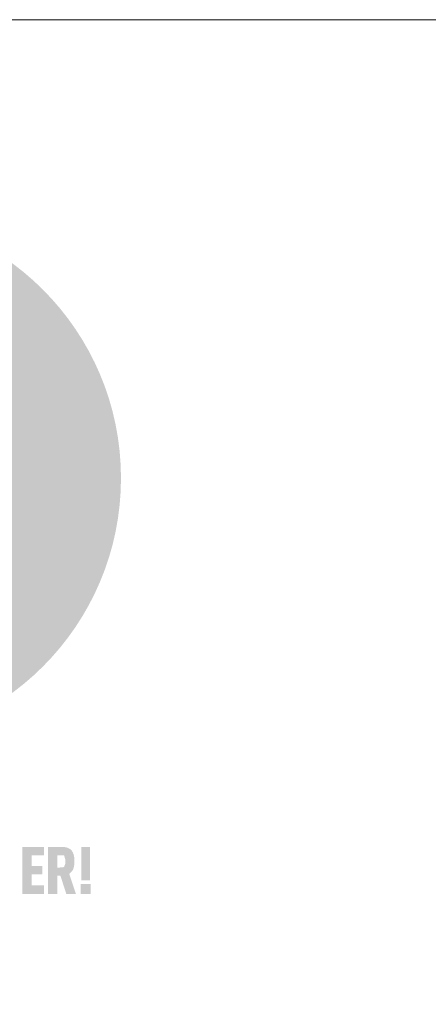
# Model space of a CAD drawing. Units: millimetres. Extents: x -4674 to 3762, y -36557 to -35518.
# Drawn here: x -4564 to -4490, y -35694 to -35518 of the extents above; entities that cross this region are included whole.
import ezdxf
from ezdxf.enums import TextEntityAlignment as Align

# ---------------------------------------------------------------- set-up
doc = ezdxf.new("R2010")
doc.units = ezdxf.units.MM
doc.layers.add('01_PREFA-Dachprodukt', color=12, linetype='Continuous', lineweight=13)
doc.layers.add('10_Blattrahmen', color=18, linetype='Continuous', lineweight=20)
doc.styles.add('DINCont-Black', font='ufonts.com_din-black.ttf')

# ---------------------------------------------------------------- blocks, each defined once
blk = doc.blocks.new('PREFA_Kopf_Hochformat_Vorlage')
h = blk.add_hatch(color=256)
h.dxf.hatch_style = 1
edge = h.paths.add_edge_path()
edge.add_ellipse((82.60129832813254, 982.9400688418186), major_axis=(27.58263282209132, 7.485733305805163), ratio=0.4972171959520393, start_angle=420.1188262321253, end_angle=496.8121483259224)
edge.add_arc((113.3964362594124, 928.947342922283), 78.81683207149453, 132.7029193317863, 136.761544008122)
edge.add_arc((48.55471683506039, 991.1670402407249), 11.08101151659073, 272.5821571653822, 312.0577997001487, ccw=False)
edge.add_arc((48.71605225141684, 959.7000164392934), 20.40006178878175, 89.05096976733206, 92.36881023245499)
edge.add_arc((48.5912561606383, 967.3772578757812), 12.725680614547, 93.23611079488991, 136.0911558154284)
edge.add_arc((42.58121044606378, 973.1668142542671), 4.380646984081766, 136.1304781661676, 148.3809430786503)
edge.add_arc((42.69603726111382, 972.7710296561722), 4.694095800472099, 145.0000000000048, 180)
edge.add_line((38.00194146064314, 972.7710296561722), (38.00194146064314, 971.4912802914836))
edge.add_arc((35.22196606503712, 971.4322076606418), 2.78060295185978, -8.797420335515085, 1.2173140641559144, ccw=False)
edge.add_arc((33.89610602144967, 971.9971606975882), 4.192371478764221, 334.441969057885, 346.33785522366173, ccw=False)
edge.add_arc((40.47841542020615, 969.1466269604748), 2.987701908690513, 159.5916043618523, 203.0668669925078)
edge.add_arc((41.1971807854643, 969.9363834884239), 3.983365694152078, 209.4810025843195, 218.7031993285287)
edge.add_arc((43.94396612570563, 973.0229955979044), 8.086559411447539, 223.6069121202885, 262.6985423746972)
edge.add_line((42.91624656201748, 965.002008400977), (42.69406905478172, 970.3651990111473))
edge.add_arc((42.91624656201748, 972.8110538717879), 2.455925252127132, 144.9999999999302, 264.8095890212386, ccw=False)
edge.add_arc((46.90045301761711, 969.5351743288752), 7.608989855957253, 80.19375874377857, 142.0002056721161, ccw=False)
edge.add_line((48.19639211863978, 977.0329919096434), (43.39429728941832, 949.9213475416519))
edge.add_line((43.39429728941468, 949.9213475416523), (47.38051508990247, 950.7351892436532))
edge.add_line((47.38051508989884, 950.7351892436541), (50.53763821824759, 949.7496537375948))
edge.add_line((50.53763821824396, 949.7496537375932), (54.87342292021276, 956.2523348301703))
edge.add_line((54.87342292023095, 956.2523348301706), (62.87608109838402, 950.1521165248948))
edge.add_line((62.87608109838766, 950.1521165248937), (63.29842078440197, 935.1117649640486))
edge.add_line((63.29842078438378, 935.1117649640487), (67.56828769740605, 935.9533937070697))
edge.add_line((67.56828769740969, 935.9533937070696), (71.31300892722356, 934.8697107776716))
edge.add_line((71.31300892722356, 934.8697107776729), (77.3360314906422, 947.5127094081772))
edge.add_line((77.33603149063856, 947.5127094081759), (81.2656671729419, 947.5127094081759))
edge.add_line((81.2656671729419, 947.5127094081759), (85.94179672434257, 942.817096267058))
edge.add_line((85.94179672434257, 942.8170962670588), (98.16571194356948, 942.8170962670588))
edge.add_line((98.16571194357675, 942.8170962670588), (100.1632803782377, 944.877386904793))
edge.add_line((100.163280378234, 944.8773869047923), (112.0132574824274, 934.7839105569363))
edge.add_line((112.0132574824238, 934.783910556936), (115.6600583196232, 935.8287313080087))
edge.add_line((115.6600583196268, 935.8287313080086), (120.8085008535163, 935.0834760991053))
edge.add_line((120.8085008535272, 935.083476099107), (110.3312839546088, 954.9203307505054))
edge.add_line((110.3312839545979, 954.9203307505045), (115.5858084918546, 960.2066139911876))
edge.add_line((115.5858084918582, 960.2066139911872), (113.7963684392271, 963.2610243423203))
edge.add_arc((116.4568795603191, 936.7816669628587), 26.61267905819948, 85.83417635356369, 95.7375329513759, ccw=False)
edge.add_ellipse((118.4570522639551, 961.3597406065978), major_axis=(-3.004683114129602, 0.1202465001778368), ratio=0.6525724033872836, start_angle=238.9373103414733, end_angle=272.7721193403169, ccw=False)
edge.add_arc((117.2108644640539, 956.9058771434661), 6.712916189606354, 48.391341122107974, 64.74784718436251, ccw=False)
edge.add_arc((120.1333027257133, 960.3899080971237), 2.171102565897483, -45.00000000019111, 45.000000000127784, ccw=False)
edge.add_arc((107.6999788751564, 974.5879822914026), 21.0393834380271, 311.5997342832188, 330.3204657920447)
edge.add_arc((123.2652025001735, 965.4359110406526), 2.994534752608897, 335.000000000021, 405.0000000000331)
edge.add_arc((121.7230354911007, 964.006464656662), 5.096406051406925, 44.10388302062887, 59.03817130043371)
edge.add_spline(control_points=[(124.3449677290482, 968.3766850150018), (124.2919061690845, 968.4089266041515), (124.2385863260643, 968.4407427750352), (123.6044722209699, 968.8126120489774), (122.9971012917667, 969.0998893825231), (121.5993882937764, 969.6364571601384), (120.79861619031, 969.8636652208238), (119.9829144726973, 970.0133352102944)], knot_values=[4.554377894288496, 4.554377894288496, 4.554377894288496, 4.554377894288496, 4.581467226529758, 4.581467226529758, 4.874886033141208, 4.874886033141208, 5.23955341534089, 5.23955341534089, 5.23955341534089, 5.23955341534089], degree=3, periodic=0)
edge.add_arc((113.315757348777, 927.9517455236105), 42.58671519483443, 80.99301597509172, 94.96953651052858)
edge.add_line((109.626637769099, 970.3783728679186), (93.11581532027412, 998.5608352640375))
edge = h.paths.add_edge_path(flags=16)
edge.add_spline(control_points=[(67.99785236467869, 968.518561141696), (68.05091392464237, 968.5508027308474), (68.10423376767721, 968.5826189017312), (68.73834787277156, 968.9544881756751), (69.34571880196017, 969.2417655092172), (70.74343179994321, 969.7783332868344), (71.54420390341693, 970.0055413475179), (72.35990562102961, 970.1552113369885)], knot_values=[4.554377894288496, 4.554377894288496, 4.554377894288496, 4.554377894288496, 4.581467226529758, 4.581467226529758, 4.874886033141208, 4.874886033141208, 5.23955341534089, 5.23955341534089, 5.23955341534089, 5.23955341534089], degree=3, periodic=0)
edge.add_arc((79.02706274494994, 928.0936216503046), 42.58671519483484, 84.54740410815441, 99.0069840249082, ccw=False)
edge.add_arc((83.07374488000642, 968.4180117227038), 2.069626896790554, 5.000000000293426, 89.99999999999318, ccw=False)
edge.add_arc((54.40071164333494, 966.5490443736958), 30.80303243343208, -3.8147459083328954, 3.814745908331872, ccw=False)
edge.add_arc((83.07374488000642, 964.6800770246859), 2.069626896790606, 250.0000000000279, 354.99999999967963, ccw=False)
edge.add_arc((75.86083245322516, 936.7739530985868), 26.76388317534424, 75.9331629297828, 94.2320402460833)
edge.add_ellipse((73.8857678297718, 961.5016167332938), major_axis=(-3.004683114129886, -0.1202465001778847), ratio=0.6525724033872059, start_angle=268.5040178903675, end_angle=301.062689658523)
edge.add_arc((75.13195562968758, 957.0477532701639), 6.712916189606351, 115.2521528156327, 131.6086588779056)
edge.add_arc((72.20951736801362, 960.5317842238214), 2.171102565897484, 134.9999999999093, 225.0000000000177)
edge.add_arc((84.64284121857054, 974.7298584180985), 21.03938343802702, 209.6795342079414, 228.4002657167625, ccw=False)
edge.add_arc((69.07761759355344, 965.5777871673467), 2.994534752608898, 134.9999999995305, 204.9999999998858, ccw=False)
edge.add_arc((70.61978460262617, 964.1483407833562), 5.096406051406923, 120.96182869940219, 135.8961169791184, ccw=False)
h = blk.add_hatch(color=256)
h.dxf.hatch_style = 1
h.paths.add_polyline_path([(110.8849277497575, 882.4108985744238), (114.7442348658078, 882.4108985744238), (114.7442348658078, 883.9329293236583), (112.5365727668614, 883.9329293236583), (112.5365727668614, 885.906753392424), (114.4356375601928, 885.906753392424), (114.4356375601928, 887.4287841416603), (112.5365727668614, 887.4287841416603), (112.5365727668614, 889.3433564644979), (114.7442348658078, 889.3433564644979), (114.7442348658078, 890.8653872137324), (110.8849277497575, 890.8653872137324)])
h = blk.add_hatch(color=256)
h.dxf.hatch_style = 1
h.paths.add_polyline_path([(115.4810888099164, 882.4053427343565), (117.132733827013, 882.4053427343565), (117.132733827013, 885.6697464087115), (117.7069436857273, 885.6697464087115), (118.7599150653477, 882.4053427343565), (120.4868166259112, 882.4053427343565), (119.2716951833718, 886.03836306127), (119.3433321029588, 886.087796165209), (119.3779813030342, 886.1130622477954), (119.4118509966211, 886.1386946841244), (119.4449411837195, 886.1646934741998), (119.4772518643367, 886.1910586180179), (119.5087830384728, 886.2177901155787), (119.5395347061203, 886.2448879668841), (119.5695068672867, 886.272352171934), (119.5986995219719, 886.3001827307285), (119.6271126701686, 886.3283796432656), (119.6547463118841, 886.3569429095473), (119.6816004471111, 886.3858725295736), (119.707675075857, 886.4151685033426), (119.7329701981216, 886.4448308308561), (119.7574858138978, 886.4748595121141), (119.7812219231928, 886.5052545471167), (119.8041785259993, 886.536015935862), (119.8263556223246, 886.5671436783518), (119.8477532121688, 886.5986377745844), (119.8683712955244, 886.6304982245633), (119.8882098723989, 886.6627250282831), (119.9072689427921, 886.6953181857493), (119.9255485066969, 886.7282776969582), (119.9430485641133, 886.7616035619117), (119.9597691150557, 886.7952957806096), (119.9757101595096, 886.8293543530522), (119.9908716974751, 886.8637792792374), (120.0052537289594, 886.8985705591654), (120.0188562539624, 886.9337281928397), (120.031679272477, 886.9692521802567), (120.0437227845105, 887.0051425214183), (120.0662380495851, 887.0777352374876), (120.0871688096449, 887.1512193135618), (120.1065150646755, 887.225594749641), (120.1242768146985, 887.3008615457234), (120.1404540596996, 887.3770197018125), (120.1550467996785, 887.4540692179066), (120.16805503465, 887.5320100940057), (120.1794787645922, 887.610842330108), (120.1893179895196, 887.690565926217), (120.1975727094323, 887.7711808823292), (120.2042429243302, 887.8526871984482), (120.2093286341988, 887.9350848745703), (120.2128298390599, 888.0183739106992), (120.2147465388989, 888.1025543068313), (120.2150787337159, 888.1876260629701), (120.2120445370019, 888.5726141316841), (120.2049221966954, 888.7156235711986), (120.1936455916875, 888.8542976528656), (120.1782147219783, 888.9886363766832), (120.1689414378634, 889.0541799793987), (120.158629587575, 889.1186397426532), (120.147279171113, 889.1820156664448), (120.1348901884703, 889.2443077507755), (120.1214626396613, 889.3055159956434), (120.1069965246716, 889.3656404010485), (120.0914918435083, 889.4246809669926), (120.0749485961715, 889.4826376934739), (120.0573667826538, 889.5395105804942), (120.03874640297, 889.5952996280516), (120.0190874571053, 889.6500048361481), (119.9983899450745, 889.7036262047818), (119.9766538668628, 889.7561637339527), (119.9538792224776, 889.8076174236626), (119.9300660119115, 889.8579872739115), (119.9052142351793, 889.9072732846957), (119.8793238922735, 889.955475456019), (119.852394983187, 890.0025937878813), (119.8244275079269, 890.0486282802808), (119.7954214664933, 890.0935789332175), (119.7653768588862, 890.1374457466932), (119.7342936851055, 890.1802287207079), (119.7182861504771, 890.2011865146337), (119.7018660034591, 890.2218188421334), (119.6850332440663, 890.2421257032051), (119.667787872284, 890.2621070978507), (119.6501298881121, 890.2817630260665), (119.6320592915654, 890.3010934878544), (119.6135760826292, 890.320098483216), (119.5946802613034, 890.3387780121498), (119.5753718275955, 890.3571320746537), (119.5556507815054, 890.3751606707315), (119.5355171230258, 890.3928638003813), (119.5149708521712, 890.410241463605), (119.4940119689199, 890.4272936603988), (119.4726404732937, 890.4440203907648), (119.4508563652707, 890.4604216547045), (119.4286596448728, 890.4764974522163), (119.4060503120854, 890.4922477832984), (119.3830283669158, 890.5076726479542), (119.359593809364, 890.5227720461821), (119.3357466394227, 890.5375459779839), (119.2868144623862, 890.5661174422999), (119.2362318358137, 890.5933870409076), (119.1839987596977, 890.6193547738017), (119.1301152340384, 890.6440206409875), (119.0745812588502, 890.6673846424596), (119.0173968341114, 890.6894467782217), (118.9585619598438, 890.7102070482738), (118.8980766360255, 890.729665452614), (118.8359408626784, 890.7478219912441), (118.7721546397879, 890.7646766641624), (118.7067179673541, 890.7802294713706), (118.6396308453841, 890.794480412867), (118.5708932738708, 890.8074294886533), (118.5005052528213, 890.8190766987277), (118.4284667822358, 890.8294220430921), (118.3547778621069, 890.8384655217446), (118.2794384924346, 890.8462071346871), (118.2024486732262, 890.8526468819177), (118.1238084044817, 890.8577847634383), (118.0435176861938, 890.861620779247), (117.8779849010025, 890.8653872137324), (115.4810888099164, 890.8653872137324)])
h.paths.add_polyline_path([(117.132733827013, 889.3433564644979), (118.3516124999078, 889.3433564644979), (118.4890086420273, 888.9099784916502), (118.5012154419819, 888.8676128060374), (118.5579526834845, 888.6492793708599), (118.5598246423178, 888.5164955065425), (118.6031522713602, 887.9632539553363), (118.3562562659135, 887.239902912404), (117.132733827013, 887.1147402271886)], flags=16)
at = {"layer": '01_PREFA-Dachprodukt'}
h = blk.add_hatch(color=256, dxfattribs=at)
h.dxf.hatch_style = 1
h.paths.add_polyline_path([(128.5737361898427, 957.1360984144662, 1), (32.74746659111406, 957.1360984144662, 1)])
edge = h.paths.add_edge_path(flags=16)
edge.add_line((43.39429728941468, 949.9213475416523), (48.19639211863614, 977.0329919096438))
edge.add_arc((46.90045301761711, 969.5351743288752), 7.608989855957253, 80.19375874377862, 142.0002056721109)
edge.add_arc((42.91624656201748, 972.8110538717879), 2.455925252127133, 144.9999999999144, 264.8095890212387)
edge.add_line((42.69406905476353, 970.3651990111462), (42.91624656199929, 965.0020084009759))
edge.add_arc((43.94396612570563, 973.0229955979044), 8.086559411447539, 223.6069121202885, 262.69854237469724, ccw=False)
edge.add_arc((41.1971807854643, 969.9363834884239), 3.983365694152077, 209.4810025843242, 218.7031993285301, ccw=False)
edge.add_arc((40.47841542020615, 969.1466269604748), 2.987701908690513, 159.5916043618518, 203.0668669925112, ccw=False)
edge.add_arc((33.89610602144967, 971.9971606975882), 4.19237147876422, 334.4419690578869, 346.3378552236694)
edge.add_arc((35.22196606503712, 971.4322076606418), 2.78060295185978, 351.2025796644955, 361.2173140641577)
edge.add_line((38.00194146064314, 971.4912802914837), (38.00194146064314, 972.7710296561723))
edge.add_arc((42.69603726111382, 972.7710296561722), 4.694095800472098, 145.000000000003, 180, ccw=False)
edge.add_arc((42.58121044606378, 973.1668142542671), 4.380646984081767, 136.0105496779406, 148.3809430786483, ccw=False)
edge.add_arc((48.5912561606383, 967.3772578757812), 12.72568061454699, 93.23611079488882, 136.0498720286017, ccw=False)
edge.add_arc((48.71605225141684, 959.7000164392934), 20.40006178878174, 89.05096976733267, 92.36881023245502, ccw=False)
edge.add_arc((48.55471683506039, 991.1670402407249), 11.08101151659073, 272.5821571653823, 312.0577997001485)
edge.add_arc((113.3964362594124, 928.947342922283), 78.81683207149453, 132.702919331788, 136.7615440081218, ccw=False)
edge.add_ellipse((82.60129832813254, 982.9400688418186), major_axis=(27.58263282209132, 7.485733305805163), ratio=0.4972171959520393, start_angle=420.1188262321254, end_angle=496.8121483259224, ccw=False)
edge.add_line((93.11581532029231, 998.5608352640388), (109.6266377691172, 970.37837286792))
edge.add_arc((113.315757348777, 927.9517455236105), 42.58671519483443, 80.99301597509168, 94.9695365105286, ccw=False)
edge.add_spline(control_points=[(119.9829144726973, 970.0133352102944), (120.79861619031, 969.8636652208238), (121.5993882937764, 969.6364571601384), (122.9971012917667, 969.0998893825231), (123.6044722209699, 968.8126120489774), (124.2385863260643, 968.4407427750352), (124.2919061690845, 968.4089266041515), (124.3449677290482, 968.3766850150018)], knot_values=[4.554377894288495, 4.554377894288495, 4.554377894288495, 4.554377894288495, 4.919045276488178, 4.919045276488178, 5.212464083099628, 5.212464083099628, 5.23955341534089, 5.23955341534089, 5.23955341534089, 5.23955341534089], degree=3, periodic=0)
edge.add_arc((121.7230354911007, 964.006464656662), 5.096406051406925, 44.103883020632, 59.0381713004312, ccw=False)
edge.add_arc((123.2652025001735, 965.4359110406526), 2.994534752608896, -24.999999999986926, 45.00000000003757, ccw=False)
edge.add_arc((107.6999788751564, 974.5879822914026), 21.03938343802709, 311.59973428321905, 330.3204657920436, ccw=False)
edge.add_arc((120.1333027257133, 960.3899080971237), 2.171102565897483, 314.9999999998123, 405.0000000000998)
edge.add_arc((117.2108644640393, 956.9058771434661), 6.712916189606354, 48.39134112209697, 64.74784718436013)
edge.add_ellipse((118.4570522639551, 961.3597406065978), major_axis=(-3.004683114129602, 0.1202465001778368), ratio=0.6525724033872836, start_angle=238.9373103414733, end_angle=272.772119340317)
edge.add_arc((116.4568795603191, 936.7816669628587), 26.61267905819948, 85.83417635356318, 95.7375329513759)
edge.add_line((113.7963684392234, 963.2610243423201), (115.5858084918546, 960.2066139911869))
edge.add_line((115.5858084918582, 960.2066139911872), (110.3312839546015, 954.920330750504))
edge.add_line((110.3312839545979, 954.9203307505045), (120.8085008535163, 935.0834760991061))
edge.add_line((120.8085008535272, 935.083476099107), (115.6600583196378, 935.8287313080103))
edge.add_line((115.6600583196268, 935.8287313080086), (112.0132574824274, 934.7839105569359))
edge.add_line((112.0132574824238, 934.783910556936), (100.1632803782304, 944.8773869047919))
edge.add_line((100.163280378234, 944.8773869047923), (98.16571194357311, 942.8170962670581))
edge.add_line((98.16571194357675, 942.8170962670588), (85.94179672434984, 942.8170962670588))
edge.add_line((85.94179672434257, 942.8170962670588), (81.2656671729419, 947.5127094081766))
edge.add_line((81.2656671729419, 947.5127094081759), (77.33603149063856, 947.5127094081759))
edge.add_line((77.33603149063856, 947.5127094081759), (71.31300892721993, 934.8697107776716))
edge.add_line((71.31300892722356, 934.8697107776729), (67.56828769740969, 935.953393707071))
edge.add_line((67.56828769740969, 935.9533937070696), (63.29842078438742, 935.1117649640486))
edge.add_line((63.29842078438378, 935.1117649640487), (62.87608109836947, 950.1521165248938))
edge.add_line((62.87608109838766, 950.1521165248937), (54.87342292023459, 956.2523348301695))
edge.add_line((54.87342292023095, 956.2523348301706), (50.53763821826215, 949.7496537375936))
edge.add_line((50.53763821824396, 949.7496537375932), (47.3805150898952, 950.7351892436525))
edge.add_line((47.38051508989884, 950.7351892436541), (43.39429728941104, 949.9213475416532))
h.paths.add_polyline_path([(52.54539446402487, 933.3585322163776), (58.71095170065382, 933.3585322163776, -1), (58.71095170063927, 924.4058500229962), (56.42359874304384, 924.4058500229962), (56.42359874304384, 920.7128686182273), (52.54539446402487, 920.7128686182273)], flags=16)
h.paths.add_polyline_path([(56.42359874304384, 930.2250934486924), (58.59261781291571, 930.2250934486924, -1), (58.59261781291571, 927.5392887906796), (56.42359874304384, 927.5392887906796)], flags=0)
h.paths.add_polyline_path([(64.05923061109934, 933.3585322163776), (72.02145946450764, 933.3585322163776, -0.7766121082845148), (73.73934428019129, 926.6353335119798, -0.2715588927970888), (75.84471606335137, 923.1169127779335, 0.02434541649016463), (76.15166903082718, 920.7128686182273), (72.2734647518082, 920.7128686182273, 0.1216114793326466), (71.27309678980964, 924.853484132665), (67.93743489013286, 924.853484132665), (67.93743489013286, 920.7128686182273), (64.05923061109934, 920.7128686182273)], flags=16)
h.paths.add_polyline_path([(67.93743489013286, 930.2250934486924), (70.66596930335072, 930.2250934486924, -1), (70.66596930335072, 927.5392887906796), (67.93743489013286, 927.5392887906796)], flags=0)
edge = h.paths.add_edge_path(flags=0)
edge.add_arc((69.07761759355344, 965.5777871673467), 2.994534752608899, 134.9999999995041, 204.9999999998842, ccw=False)
edge.add_arc((70.61978460262617, 964.1483407833562), 5.096406051406925, 120.96182869940279, 135.8961169791028, ccw=False)
edge.add_spline(control_points=[(67.99785236467869, 968.518561141696), (68.05091392464237, 968.5508027308474), (68.10423376767721, 968.5826189017312), (68.73834787277156, 968.9544881756751), (69.34571880196017, 969.2417655092172), (70.74343179994321, 969.7783332868344), (71.54420390341693, 970.0055413475179), (72.35990562102961, 970.1552113369885)], knot_values=[4.554377894288496, 4.554377894288496, 4.554377894288496, 4.554377894288496, 4.581467226529758, 4.581467226529758, 4.874886033141208, 4.874886033141208, 5.23955341534089, 5.23955341534089, 5.23955341534089, 5.23955341534089], degree=3, periodic=0)
edge.add_arc((79.02706274494994, 928.0936216503046), 42.58671519483482, 84.54740410815441, 99.0069840249082, ccw=False)
edge.add_arc((83.07374488000642, 968.4180117227038), 2.069626896790554, 5.000000000483396, 89.99999999999318, ccw=False)
edge.add_arc((54.40071164333494, 966.5490443736958), 30.80303243343209, -3.814745908331986, 3.8147459083447757, ccw=False)
edge.add_arc((83.07374488000642, 964.6800770246859), 2.069626896790607, 250.0000000000062, 354.99999999969396, ccw=False)
edge.add_arc((75.86083245322516, 936.7739530985868), 26.76388317534424, 75.93316292978444, 94.23204024608432)
edge.add_ellipse((73.8857678297718, 961.5016167332938), major_axis=(-3.004683114129886, -0.1202465001778847), ratio=0.6525724033872059, start_angle=268.5040178903675, end_angle=301.062689658523)
edge.add_arc((75.13195562968758, 957.0477532701639), 6.71291618960635, 115.2521528156304, 131.608658877903)
edge.add_arc((72.20951736801362, 960.5317842238214), 2.171102565897484, 134.9999999999025, 225.0000000000182)
edge.add_arc((84.64284121857054, 974.7298584180985), 21.03938343802702, 209.6795342079412, 228.4002657167625, ccw=False)
h.paths.add_polyline_path([(77.0296965087764, 933.3585322163776), (87.7577267126835, 933.3585322163776), (87.7577267126835, 930.2250934486924), (80.90790078780992, 930.2250934486924), (80.90790078780992, 928.4345570100172), (87.02742350994231, 928.4345570100172), (87.02742350994231, 925.6368438245859), (80.90790078780992, 925.6368438245859), (80.90790078780992, 923.8463073859089), (87.7577267126835, 923.8463073859089), (87.7577267126835, 920.7128686182273), (77.0296965087764, 920.7128686182273)], flags=16)
h = blk.add_hatch(color=256, dxfattribs=at)
h.dxf.hatch_style = 1
h.paths.add_polyline_path([(123.0314640026845, 890.8709430537997), (121.440996514968, 890.8709430537997), (121.440996514968, 884.866562705261), (123.0314640026845, 884.866562705261)])
h.paths.add_polyline_path([(121.3460436369569, 884.1888352048313), (121.3460436369569, 882.4053427343565), (123.1264168807029, 882.4053427343565), (123.1264168807029, 884.1888352048313)])
at = {"layer": '10_Blattrahmen'}
blk.add_lwpolyline([(0, 0), (734.9991244097691, 0), (734.9991244097691, 1039.498761665248), (0, 1039.498761665248)], close=True, dxfattribs=at)
at = {"style": 'DINCont-Black'}
blk.add_attdef('STAND:', text='', height=8, dxfattribs=at).set_placement((182.3239305428051, 35.73779753953386), align=Align.MIDDLE_LEFT)
blk.add_attdef('DATEINAME', text='', height=8, dxfattribs=at).set_placement((482.6855868289002, 35.75421338642946), align=Align.MIDDLE_CENTER)
blk.add_attdef('BLATT_NR', text='', height=8, dxfattribs=at).set_placement((724.9991244097764, 35.73780759851525), align=Align.MIDDLE_RIGHT)
at = {"layer": '01_PREFA-Dachprodukt', "style": 'DINCont-Black'}
blk.add_attdef('ÜBERSCHIRFT_1', text='', height=18.6, dxfattribs=at).set_placement((701.219758410698, 955.2378579748561), align=Align.MIDDLE_RIGHT)

msp = doc.modelspace()

# ---------------------------------------------------------------- block references
msp.add_blockref('PREFA_Kopf_Hochformat_Vorlage', (-4674.156292647427, -36557.050515485))

doc.saveas('drawing.dxf')
